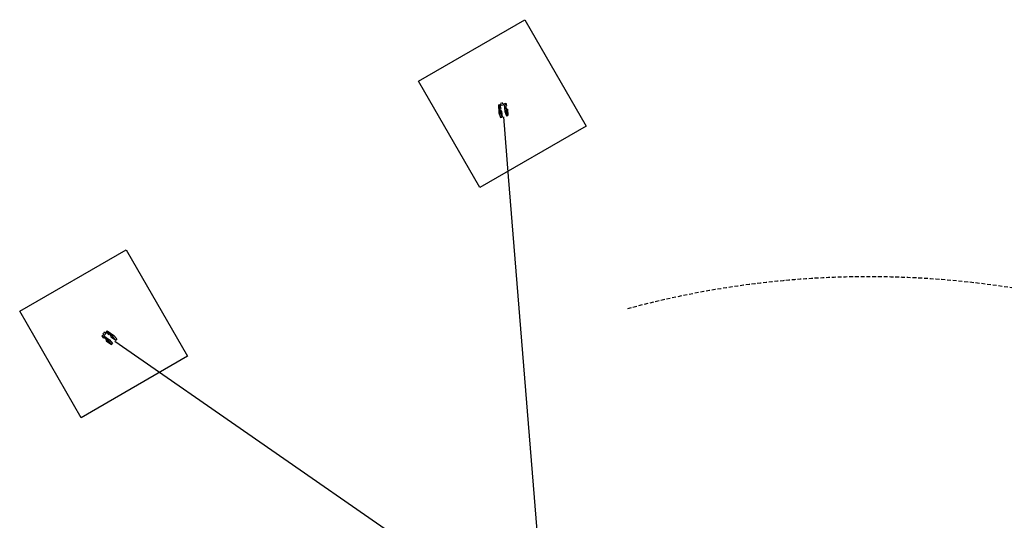
# Model space of a CAD drawing. Extents: x -600 to 777, y -768 to 767.
# Drawn here: x -553 to 88, y 441 to 767 of the extents above; entities that cross this region are included whole.
import ezdxf

# ---------------------------------------------------------------- set-up
doc = ezdxf.new("R2010")
doc.units = 0
doc.header["$LTSCALE"] = 5
doc.header["$MEASUREMENT"] = 0
doc.linetypes.add('GESTRICHELT', pattern=[0.75, 0.5, -0.25])
for name, color, linetype in [('Richter-EN-Fallraum', 3, 'GESTRICHELT'), ('Richter-Oberirdisch', 7, 'CONTINUOUS'), ('Richter-Unterirdisch', 4, 'CONTINUOUS')]:
    doc.layers.add(name, color=color, linetype=linetype)

msp = doc.modelspace()

# ---------------------------------------------------------------- linework, layer by layer
at = {"layer": 'Richter-EN-Fallraum', "color": 1}
msp.add_ellipse((0, 0), major_axis=(0, 600), ratio=1, start_param=4.968985, end_param=6.550188, dxfattribs=at)
msp.add_ellipse((0, 0), major_axis=(0, 600), ratio=1, start_param=4.968985, end_param=6.550188, dxfattribs=at)
at = {"layer": 'Richter-Oberirdisch', "extrusion": (0.866025, 0.5, 0)}
for p, q in [((-234.49, 665.29, 12.78), (-237.63, 704.03, -32.04)), ((-211.57, 382.45, 340), (-234.49, 665.29, 12.78))]:
    msp.add_line(p, q, dxfattribs=at)
at = {"layer": 'Richter-Oberirdisch', "extrusion": (-0.866025, -0.5, 0)}
msp.add_line((-224.02, 372.67, 341.78), (-490.89, 557.81, -32.04), dxfattribs=at)
at = {"layer": 'Richter-Unterirdisch'}
for p, q in [((-293.22, 727.38), (-223.94, 767.38)), ((-223.94, 767.38), (-183.94, 698.1)), ((-253.22, 658.1), (-293.22, 727.38)), ((-241.17, 711.87), (-239.25, 712.33)), ((-241.17, 711.87), (-240.75, 706.64)), ((-240.16, 711.44), (-237.27, 712.14)), ((-239.25, 712.33), (-239.32, 713.18)), ((-238.28, 712.56), (-238.36, 713.53)), ((-238.28, 712.56), (-236.36, 713.03)), ((-237.27, 712.14), (-236.9, 707.57)), ((-235.93, 707.8), (-236.36, 713.03)), ((-236.36, 713.03), (-235.79, 711.47)), ((-240.75, 706.64), (-239.79, 706.87)), ((-240.75, 706.64), (-239.7, 703.76)), ((-239.79, 706.87), (-240.16, 711.44)), ((-240.16, 711.44), (-239.5, 709.63)), ((-238.74, 703.99), (-239.79, 706.87)), ((-239.04, 707.74), (-238.74, 703.99)), ((-236.9, 707.57), (-235.93, 707.8)), ((-236.9, 707.57), (-235.85, 704.69)), ((-234.88, 704.92), (-235.93, 707.8)), ((-235.22, 709.13), (-234.88, 704.92)), ((-239.7, 703.76), (-238.74, 703.99)), ((-235.85, 704.69), (-234.88, 704.92)), ((-183.94, 698.1), (-253.22, 658.1)), ((-552.82, 577.5), (-483.53, 617.5)), ((-483.53, 617.5), (-443.53, 548.22)), ((-512.82, 508.22), (-552.82, 577.5)), ((-495.91, 564.8), (-497.27, 563.36)), ((-495.91, 564.8), (-491.59, 561.82)), ((-497.96, 562.64), (-499.32, 561.2)), ((-495.01, 558.23), (-499.32, 561.2)), ((-499.32, 561.2), (-498.25, 559.93)), ((-497.96, 562.64), (-498.76, 563.19)), ((-496.05, 563.71), (-498.1, 561.55)), ((-498.1, 561.55), (-494.33, 558.94)), ((-497.27, 563.36), (-497.98, 563.85)), ((-496.51, 558.27), (-493.04, 555.87)), ((-492.28, 561.1), (-496.05, 563.71)), ((-496.05, 563.71), (-494.81, 562.23)), ((-494.33, 558.94), (-495.01, 558.23)), ((-493.04, 555.87), (-495.01, 558.23)), ((-494.33, 558.94), (-492.35, 556.59)), ((-493.4, 560.88), (-490.3, 558.75)), ((-491.59, 561.82), (-492.28, 561.1)), ((-490.3, 558.75), (-492.28, 561.1)), ((-491.59, 561.82), (-489.62, 559.47)), ((-489.62, 559.47), (-490.3, 558.75)), ((-492.35, 556.59), (-493.04, 555.87)), ((-443.53, 548.22), (-512.82, 508.22))]:
    msp.add_line(p, q, dxfattribs=at)
for centre, major_axis in [((-239.47, 708.04), (0.141, -0.583)), ((-235.62, 708.97), (0.141, -0.583)), ((-496.18, 558.54), (0.435, -0.413)), ((-493.45, 561.41), (0.435, -0.413))]:
    msp.add_ellipse(centre, major_axis=major_axis, ratio=0.133198, dxfattribs=at)

doc.saveas('drawing.dxf')
